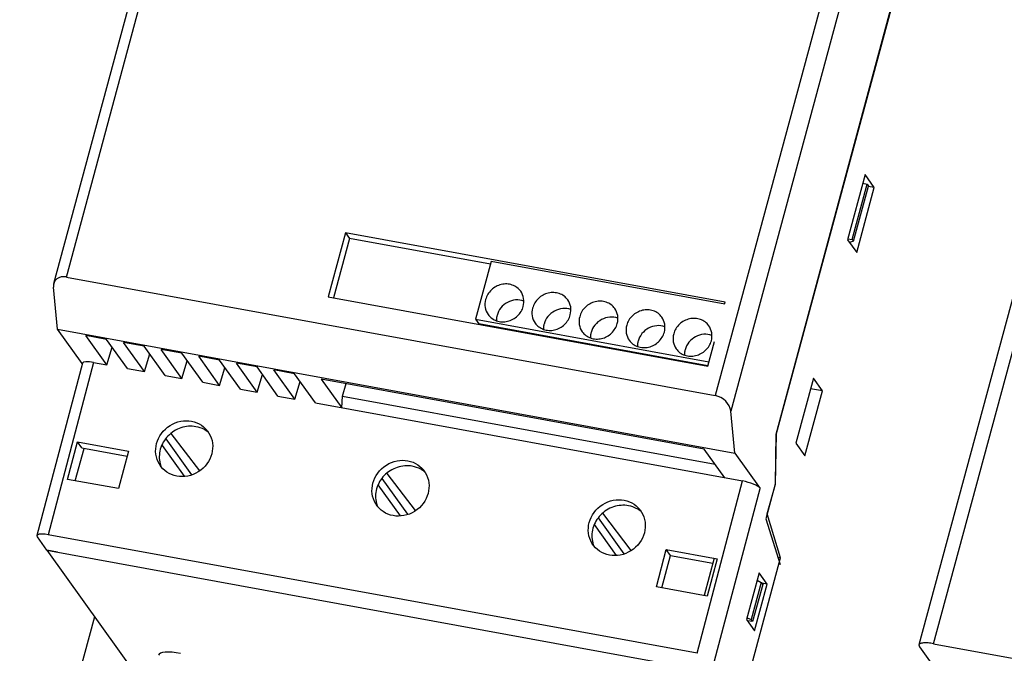
# Model space of a CAD drawing. Units: inches. Extents: x 0 to 22, y 0 to 17.
# Drawn here: x 14.7 to 16, y 13.1 to 14 of the extents above; entities that cross this region are included whole.
import ezdxf

# ---------------------------------------------------------------- set-up
doc = ezdxf.new("R2010")
doc.units = ezdxf.units.IN
doc.header["$LTSCALE"] = 1.21
doc.header["$MEASUREMENT"] = 0
doc.layers.get('0').update_dxf_attribs({"linetype": 'CONTINUOUS'})

msp = doc.modelspace()

# ---------------------------------------------------------------- linework, layer by layer
at = {"color": 7, "linetype": 'Continuous'}
for p, q in [((14.7335, 13.613), (15.2414, 15.4952)), ((15.6814, 13.4152), (15.9516, 14.4167)), ((15.9502, 14.4102), (15.6817, 13.4153)), ((16.2056, 14.3861), (15.8689, 13.1383)), ((15.7984, 13.756), (15.7753, 13.6703)), ((15.8104, 13.7393), (15.7984, 13.756)), ((15.7815, 13.6707), (15.8011, 13.7433)), ((15.7831, 13.6686), (15.8026, 13.741)), ((15.7873, 13.6536), (15.8104, 13.7393)), ((15.7953, 13.7446), (15.8011, 13.7433)), ((15.8011, 13.7433), (15.8026, 13.741)), ((15.8104, 13.7393), (15.8025, 13.7405)), ((15.1163, 13.6794), (15.0937, 13.5955)), ((15.1163, 13.6794), (15.1217, 13.6721)), ((15.6145, 13.5883), (15.1163, 13.6794)), ((15.1217, 13.6721), (15.1006, 13.5942)), ((15.3066, 13.6383), (15.1217, 13.6721)), ((15.7753, 13.6703), (15.7873, 13.6536)), ((15.7755, 13.6716), (15.7815, 13.6707)), ((15.7831, 13.6686), (15.7778, 13.6668)), ((15.7815, 13.6707), (15.7831, 13.6686)), ((15.3073, 13.6421), (15.2868, 13.5662)), ((15.6141, 13.586), (15.3073, 13.6421)), ((14.75, 13.6215), (15.6017, 13.4657)), ((14.7385, 13.5529), (14.7332, 13.6081)), ((15.0937, 13.5955), (15.5918, 13.5044)), ((15.6139, 13.586), (15.6145, 13.5883)), ((15.2868, 13.5662), (15.2913, 13.56)), ((15.2868, 13.5662), (15.5934, 13.5102)), ((15.2913, 13.56), (15.2913, 13.5594)), ((15.592, 13.505), (15.2913, 13.56)), ((14.7707, 13.5079), (14.7385, 13.5529)), ((14.7385, 13.5529), (15.6272, 13.3903)), ((14.803, 13.5063), (14.7756, 13.5445)), ((14.8028, 13.5395), (14.7756, 13.5445)), ((14.8302, 13.5013), (14.8028, 13.5395)), ((14.8523, 13.4972), (14.8249, 13.5355)), ((14.8521, 13.5305), (14.8249, 13.5355)), ((14.8796, 13.4922), (14.8521, 13.5305)), ((15.5918, 13.5044), (15.6006, 13.5367)), ((14.803, 13.5063), (14.81, 13.5295)), ((14.8523, 13.4972), (14.8593, 13.5205)), ((14.9017, 13.4882), (14.8743, 13.5265)), ((14.9015, 13.5215), (14.8743, 13.5265)), ((14.9289, 13.4832), (14.9015, 13.5215)), ((14.7712, 13.5083), (14.7114, 13.2818)), ((14.7857, 13.5094), (14.803, 13.5063)), ((14.9017, 13.4882), (14.9087, 13.5114)), ((14.9511, 13.4792), (14.9237, 13.5174)), ((14.9509, 13.5125), (14.9237, 13.5174)), ((14.9783, 13.4742), (14.9509, 13.5125)), ((15.0005, 13.4701), (14.9731, 13.5084)), ((15.0003, 13.5034), (14.9731, 13.5084)), ((14.8302, 13.5013), (14.8523, 13.4972)), ((14.8796, 13.4922), (14.9017, 13.4882)), ((14.9511, 13.4792), (14.9581, 13.5024)), ((15.0277, 13.4652), (15.0003, 13.5034)), ((15.0005, 13.4701), (15.0075, 13.4934)), ((15.0498, 13.4611), (15.0224, 13.4994)), ((15.0496, 13.4944), (15.0224, 13.4994)), ((15.0771, 13.4561), (15.0496, 13.4944)), ((14.9289, 13.4832), (14.9511, 13.4792)), ((15.0498, 13.4611), (15.0568, 13.4843)), ((15.0846, 13.4874), (15.1116, 13.4498)), ((15.5871, 13.3955), (15.0846, 13.4874)), ((15.1122, 13.465), (15.1171, 13.4815)), ((15.7304, 13.4888), (15.7073, 13.4031)), ((15.7424, 13.4721), (15.7304, 13.4888)), ((14.9783, 13.4742), (15.0005, 13.4701)), ((15.7193, 13.3864), (15.7424, 13.4721)), ((15.7424, 13.4721), (15.7266, 13.4745)), ((15.0277, 13.4652), (15.0498, 13.4611)), ((15.0771, 13.4561), (15.6374, 13.3536)), ((15.1116, 13.4498), (15.1122, 13.465)), ((15.1122, 13.465), (15.6014, 13.3755)), ((15.6272, 13.3903), (15.6219, 13.4455)), ((14.8872, 13.416), (14.9246, 13.3671)), ((15.6814, 13.4152), (15.6802, 13.3495)), ((15.6805, 13.3496), (15.6817, 13.4153)), ((14.7516, 13.3557), (14.7646, 13.4049)), ((14.7702, 13.3972), (14.7646, 13.4049)), ((14.7646, 13.4049), (14.8313, 13.3927)), ((15.7073, 13.4031), (15.7193, 13.3864)), ((14.7617, 13.3538), (14.7732, 13.3964)), ((14.7702, 13.3972), (14.8296, 13.3863)), ((14.8313, 13.3927), (14.8183, 13.3435)), ((15.614, 13.3579), (15.5871, 13.3955)), ((15.6272, 13.3903), (15.6604, 13.3439)), ((15.1704, 13.3636), (15.2078, 13.3147)), ((14.8183, 13.3435), (14.7516, 13.3557)), ((15.6699, 13.3105), (15.6805, 13.3496)), ((15.6802, 13.3495), (15.6678, 13.3039)), ((15.4536, 13.3111), (15.491, 13.2623)), ((15.6678, 13.3039), (15.6867, 13.2439)), ((15.6873, 13.2526), (15.6699, 13.3105)), ((14.7242, 13.2629), (14.7119, 13.2801)), ((15.5777, 13.1272), (14.7259, 13.283)), ((14.7383, 13.2602), (14.7242, 13.2629)), ((14.7244, 13.2626), (14.8946, 13.0251)), ((14.7244, 13.2626), (15.6132, 13.1)), ((14.7384, 13.2601), (14.7383, 13.2602)), ((15.5243, 13.2143), (15.5373, 13.2636)), ((15.5429, 13.2558), (15.5373, 13.2636)), ((15.5373, 13.2636), (15.604, 13.2514)), ((15.5313, 13.213), (15.5429, 13.2558)), ((15.5429, 13.2558), (15.5986, 13.2456)), ((15.6004, 13.2523), (15.5871, 13.2032)), ((15.604, 13.2514), (15.591, 13.2021)), ((15.6477, 13.1058), (15.6873, 13.2526)), ((15.6873, 13.2526), (15.6838, 13.2531)), ((15.6593, 13.2327), (15.6428, 13.1716)), ((15.6621, 13.2203), (15.6489, 13.1714)), ((15.6567, 13.2232), (15.6621, 13.2203)), ((15.6698, 13.2181), (15.6593, 13.2327)), ((15.6621, 13.2203), (15.6639, 13.2178)), ((15.591, 13.2021), (15.5243, 13.2143)), ((15.6639, 13.2178), (15.6507, 13.1689)), ((15.6532, 13.1569), (15.6698, 13.2181)), ((15.6698, 13.2181), (15.6628, 13.2194)), ((15.6428, 13.1716), (15.6532, 13.1569)), ((15.6434, 13.174), (15.6489, 13.1714)), ((15.6507, 13.1689), (15.644, 13.1698)), ((15.6507, 13.1689), (15.6489, 13.1714)), ((15.8689, 13.1383), (15.8695, 13.1359)), ((15.8695, 13.1359), (15.9115, 13.0774)), ((15.8882, 13.1398), (16.7276, 12.9862))]:
    msp.add_line(p, q, dxfattribs=at)
at = {"color": 9, "linetype": 'Continuous'}
for p, q in [((14.75, 13.6215), (15.2524, 15.4835)), ((16.0309, 15.0561), (15.6017, 13.4657)), ((16.054, 15.0468), (15.6219, 13.4455)), ((15.8882, 13.1398), (16.2249, 14.3876)), ((14.7857, 13.5094), (14.7259, 13.283)), ((14.8806, 13.409), (14.9143, 13.3618)), ((14.8755, 13.4002), (14.9044, 13.3597)), ((15.1982, 13.3099), (15.1645, 13.357)), ((15.5777, 13.1272), (15.6374, 13.3536)), ((15.1883, 13.3078), (15.1594, 13.3483)), ((15.6007, 13.1175), (15.6604, 13.3439)), ((15.4821, 13.2579), (15.4484, 13.3051)), ((15.4722, 13.2558), (15.4433, 13.2964))]:
    msp.add_line(p, q, dxfattribs=at)
at = {"color": 3, "linetype": 'Continuous'}
msp.add_line((14.787, 13.1753), (14.6634, 12.7172), dxfattribs=at)
at = {"color": 7, "linetype": 'Continuous'}
for centre, radius, start, end in [((14.9145, 13.3909), 0.0344, 57.233, 61.078), ((14.9146, 13.3912), 0.0341, 48.8289, 57.236), ((14.9059, 13.385), 0.034, 195.0107, 202.2019), ((15.1984, 13.339), 0.0344, 57.233, 61.078), ((15.1985, 13.3392), 0.0341, 48.8289, 57.236), ((15.1898, 13.333), 0.034, 195.0107, 202.2019), ((15.4823, 13.2871), 0.0344, 57.233, 61.078), ((15.4824, 13.2873), 0.0341, 48.8289, 57.236), ((15.4737, 13.2811), 0.034, 195.0107, 202.2019)]:
    msp.add_arc(centre, radius, start, end, dxfattribs=at)
for centre, major_axis, ratio, start_param, end_param in [((14.7517, 13.6047), (-0.0162, 0.0123), 0.740389, -0.96924, 0.601557), ((14.7902, 13.5031), (0.019, -0.0051), 0.26029, 1.878879, 3.142981), ((15.6034, 13.4489), (-0.0162, 0.0123), 0.740389, -2.540036, -0.96924), ((15.6419, 13.3473), (0.019, -0.0051), 0.26029, 0.308083, 1.878879), ((14.7304, 13.2767), (0.019, -0.0051), 0.26029, 1.878879, 3.449675), ((14.9089, 13.1145), (0.038, -0.0103), 0.260074, 1.880006, 3.153406)]:
    msp.add_ellipse(centre, major_axis=major_axis, ratio=ratio, start_param=start_param, end_param=end_param, dxfattribs=at)
for centre in [(14.9046, 13.396), (15.1885, 13.3441), (15.4724, 13.2922)]:
    msp.add_ellipse(centre, major_axis=(0.0305, 0.0235), ratio=0.92447, dxfattribs=at)
for points, knots in [([(15.3463, 13.6028), (15.3449, 13.6047), (15.3416, 13.608), (15.3353, 13.6114), (15.3281, 13.6127), (15.3207, 13.612), (15.3137, 13.6093), (15.3076, 13.6048), (15.3028, 13.599), (15.3009, 13.5944), (15.3002, 13.592)], [0, 0, 0, 0, 0.118886, 0.239413, 0.362646, 0.488744, 0.616966, 0.745939, 0.874056, 1, 1, 1, 1]), ([(15.3496, 13.583), (15.3505, 13.5864), (15.3509, 13.5934), (15.3482, 13.6), (15.3463, 13.6028)], [0, 0, 0, 0, 0.506703, 1, 1, 1, 1]), ([(15.408, 13.5915), (15.4066, 13.5934), (15.4033, 13.5968), (15.397, 13.6001), (15.3898, 13.6014), (15.3824, 13.6007), (15.3754, 13.598), (15.3693, 13.5936), (15.3646, 13.5877), (15.3626, 13.5831), (15.3619, 13.5807)], [0, 0, 0, 0, 0.118886, 0.239413, 0.362646, 0.488744, 0.616966, 0.745939, 0.874056, 1, 1, 1, 1]), ([(15.3002, 13.592), (15.2993, 13.5887), (15.2989, 13.5816), (15.3016, 13.575), (15.3036, 13.5722)], [0, 0, 0, 0, 0.506703, 1, 1, 1, 1]), ([(15.3036, 13.5722), (15.3049, 13.5703), (15.3083, 13.567), (15.3146, 13.5637), (15.3217, 13.5623), (15.3291, 13.563), (15.3362, 13.5657), (15.3423, 13.5702), (15.347, 13.576), (15.349, 13.5806), (15.3496, 13.583)], [0, 0, 0, 0, 0.118886, 0.239413, 0.362646, 0.488744, 0.616966, 0.745939, 0.874056, 1, 1, 1, 1]), ([(15.3504, 13.59), (15.347, 13.5913), (15.3394, 13.5922), (15.3285, 13.5888), (15.3197, 13.5815), (15.3162, 13.5747), (15.3152, 13.5711)], [0, 0, 0, 0, 0.24427, 0.49619, 0.750379, 1, 1, 1, 1]), ([(15.4113, 13.5717), (15.4122, 13.5751), (15.4127, 13.5822), (15.4099, 13.5888), (15.408, 13.5915)], [0, 0, 0, 0, 0.506703, 1, 1, 1, 1]), ([(15.4697, 13.5802), (15.4683, 13.5821), (15.465, 13.5855), (15.4587, 13.5888), (15.4515, 13.5901), (15.4441, 13.5894), (15.4371, 13.5867), (15.431, 13.5823), (15.4263, 13.5764), (15.4243, 13.5718), (15.4237, 13.5694)], [0, 0, 0, 0, 0.118886, 0.239413, 0.362646, 0.488744, 0.616966, 0.745939, 0.874056, 1, 1, 1, 1]), ([(15.3152, 13.5711), (15.315, 13.5706), (15.3145, 13.5683), (15.3143, 13.566), (15.3143, 13.5642)], [0, 0, 0, 0, 0.252128, 1, 1, 1, 1]), ([(15.3619, 13.5807), (15.361, 13.5774), (15.3606, 13.5703), (15.3633, 13.5637), (15.3653, 13.5609)], [0, 0, 0, 0, 0.506703, 1, 1, 1, 1]), ([(15.3653, 13.5609), (15.3666, 13.5591), (15.37, 13.5557), (15.3763, 13.5524), (15.3835, 13.551), (15.3908, 13.5517), (15.3979, 13.5544), (15.404, 13.5589), (15.4087, 13.5647), (15.4107, 13.5693), (15.4113, 13.5717)], [0, 0, 0, 0, 0.118886, 0.239413, 0.362646, 0.488744, 0.616966, 0.745939, 0.874056, 1, 1, 1, 1]), ([(15.4121, 13.5787), (15.4087, 13.58), (15.4012, 13.5809), (15.3903, 13.5775), (15.3814, 13.5702), (15.3779, 13.5634), (15.3769, 13.5598)], [0, 0, 0, 0, 0.24427, 0.49619, 0.750379, 1, 1, 1, 1]), ([(15.4237, 13.5694), (15.4228, 13.5661), (15.4223, 13.559), (15.425, 13.5524), (15.427, 13.5496)], [0, 0, 0, 0, 0.506703, 1, 1, 1, 1]), ([(15.473, 13.5604), (15.4739, 13.5638), (15.4744, 13.5709), (15.4717, 13.5775), (15.4697, 13.5802)], [0, 0, 0, 0, 0.506703, 1, 1, 1, 1]), ([(15.5314, 13.5689), (15.5301, 13.5708), (15.5267, 13.5742), (15.5204, 13.5775), (15.5132, 13.5788), (15.5059, 13.5781), (15.4988, 13.5754), (15.4927, 13.571), (15.488, 13.5651), (15.486, 13.5605), (15.4854, 13.5582)], [0, 0, 0, 0, 0.118886, 0.239413, 0.362646, 0.488744, 0.616966, 0.745939, 0.874056, 1, 1, 1, 1]), ([(15.3769, 13.5598), (15.3768, 13.5593), (15.3762, 13.557), (15.376, 13.5547), (15.3761, 13.5529)], [0, 0, 0, 0, 0.252128, 1, 1, 1, 1]), ([(15.427, 13.5496), (15.4284, 13.5478), (15.4317, 13.5444), (15.438, 13.5411), (15.4452, 13.5397), (15.4526, 13.5404), (15.4596, 13.5431), (15.4657, 13.5476), (15.4704, 13.5535), (15.4724, 13.5581), (15.473, 13.5604)], [0, 0, 0, 0, 0.118886, 0.239413, 0.362646, 0.488744, 0.616966, 0.745939, 0.874056, 1, 1, 1, 1]), ([(15.4738, 13.5675), (15.4704, 13.5687), (15.4629, 13.5696), (15.452, 13.5662), (15.4431, 13.559), (15.4396, 13.5521), (15.4386, 13.5486)], [0, 0, 0, 0, 0.24427, 0.49619, 0.750379, 1, 1, 1, 1]), ([(15.4854, 13.5582), (15.4845, 13.5548), (15.484, 13.5477), (15.4868, 13.5411), (15.4887, 13.5384)], [0, 0, 0, 0, 0.506703, 1, 1, 1, 1]), ([(15.5355, 13.5562), (15.5321, 13.5574), (15.5246, 13.5583), (15.5137, 13.555), (15.5049, 13.5477), (15.5013, 13.5408), (15.5004, 13.5373)], [0, 0, 0, 0, 0.24427, 0.49619, 0.750379, 1, 1, 1, 1]), ([(15.5348, 13.5491), (15.5357, 13.5525), (15.5361, 13.5596), (15.5334, 13.5662), (15.5314, 13.5689)], [0, 0, 0, 0, 0.506703, 1, 1, 1, 1]), ([(15.5931, 13.5576), (15.5918, 13.5595), (15.5885, 13.5629), (15.5821, 13.5662), (15.575, 13.5675), (15.5676, 13.5668), (15.5605, 13.5641), (15.5544, 13.5597), (15.5497, 13.5538), (15.5477, 13.5492), (15.5471, 13.5469)], [0, 0, 0, 0, 0.118886, 0.239413, 0.362646, 0.488744, 0.616966, 0.745939, 0.874056, 1, 1, 1, 1]), ([(15.5965, 13.5378), (15.5974, 13.5412), (15.5978, 13.5483), (15.5951, 13.5549), (15.5931, 13.5576)], [0, 0, 0, 0, 0.506703, 1, 1, 1, 1]), ([(15.4386, 13.5486), (15.4385, 13.548), (15.438, 13.5457), (15.4377, 13.5434), (15.4378, 13.5416)], [0, 0, 0, 0, 0.252128, 1, 1, 1, 1]), ([(15.4887, 13.5384), (15.4901, 13.5365), (15.4934, 13.5331), (15.4997, 13.5298), (15.5069, 13.5284), (15.5143, 13.5292), (15.5213, 13.5318), (15.5274, 13.5363), (15.5321, 13.5422), (15.5341, 13.5468), (15.5348, 13.5491)], [0, 0, 0, 0, 0.118886, 0.239413, 0.362646, 0.488744, 0.616966, 0.745939, 0.874056, 1, 1, 1, 1]), ([(15.5471, 13.5469), (15.5462, 13.5435), (15.5458, 13.5364), (15.5485, 13.5298), (15.5505, 13.5271)], [0, 0, 0, 0, 0.506703, 1, 1, 1, 1]), ([(15.5973, 13.5449), (15.5939, 13.5461), (15.5863, 13.547), (15.5754, 13.5437), (15.5666, 13.5364), (15.563, 13.5295), (15.5621, 13.526)], [0, 0, 0, 0, 0.24427, 0.49619, 0.750379, 1, 1, 1, 1]), ([(15.5004, 13.5373), (15.5002, 13.5367), (15.4997, 13.5344), (15.4995, 13.5321), (15.4995, 13.5303)], [0, 0, 0, 0, 0.252128, 1, 1, 1, 1]), ([(15.5505, 13.5271), (15.5518, 13.5252), (15.5551, 13.5218), (15.5615, 13.5185), (15.5686, 13.5171), (15.576, 13.5179), (15.583, 13.5206), (15.5891, 13.525), (15.5939, 13.5309), (15.5958, 13.5355), (15.5965, 13.5378)], [0, 0, 0, 0, 0.118886, 0.239413, 0.362646, 0.488744, 0.616966, 0.745939, 0.874056, 1, 1, 1, 1]), ([(15.5621, 13.526), (15.5619, 13.5254), (15.5614, 13.5231), (15.5612, 13.5208), (15.5612, 13.5191)], [0, 0, 0, 0, 0.252128, 1, 1, 1, 1]), ([(14.9201, 13.4249), (14.9136, 13.4261), (14.8997, 13.425), (14.8822, 13.4138), (14.8717, 13.3961), (14.8714, 13.3823), (14.8731, 13.3762)], [0, 0, 0, 0, 0.249946, 0.505812, 0.757919, 1, 1, 1, 1]), ([(15.204, 13.373), (15.1975, 13.3742), (15.1836, 13.373), (15.1661, 13.3619), (15.1556, 13.3442), (15.1553, 13.3304), (15.157, 13.3242)], [0, 0, 0, 0, 0.249946, 0.505812, 0.757919, 1, 1, 1, 1]), ([(15.4879, 13.3211), (15.4814, 13.3222), (15.4675, 13.3211), (15.45, 13.3099), (15.4395, 13.2923), (15.4392, 13.2785), (15.4409, 13.2723)], [0, 0, 0, 0, 0.249946, 0.505812, 0.757919, 1, 1, 1, 1]), ([(15.8882, 13.1398), (15.8858, 13.1402), (15.8813, 13.1408), (15.8761, 13.141), (15.8726, 13.1406), (15.8705, 13.14), (15.8691, 13.1391), (15.8689, 13.1383)], [0, 0, 0, 0, 0.367985, 0.667384, 0.784027, 0.876941, 1, 1, 1, 1])]:
    msp.add_open_spline(points, degree=3, knots=knots, dxfattribs=at)
for points in [[(14.9311, 13.421), (14.9277, 13.4229), (14.9239, 13.4242), (14.9201, 13.4249)], [(15.215, 13.3691), (15.2116, 13.371), (15.2078, 13.3723), (15.204, 13.373)], [(15.4989, 13.3172), (15.4955, 13.319), (15.4917, 13.3204), (15.4879, 13.3211)]]:
    msp.add_open_spline(points, degree=3, dxfattribs=at)

doc.saveas('drawing.dxf')
